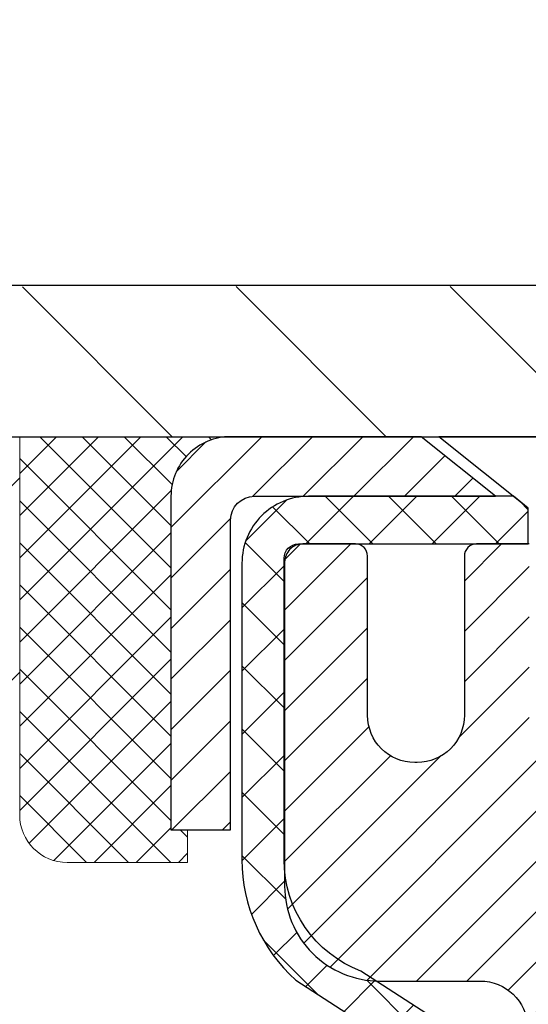
# Model space of a CAD drawing. Extents: x -308 to 3254, y -284 to 1977.
# Drawn here: x 19 to 20, y 25 to 26 of the extents above; entities that cross this region are included whole.
import ezdxf

# ---------------------------------------------------------------- set-up
doc = ezdxf.new("R2010")
doc.units = 0
doc.header["$LTSCALE"] = 5
doc.header["$MEASUREMENT"] = 0
doc.layers.get('0').update_dxf_attribs({"color": 200, "linetype": 'CONTINUOUS'})
doc.layers.get('DEFPOINTS').update_dxf_attribs({"linetype": 'CONTINUOUS'})
for name, color, linetype, lineweight in [('CAPPING STRIP - H', 251, 'CONTINUOUS', 15), ('CAPPING STRIP - L', 7, 'CONTINUOUS', 25), ('CONCRETE - H', 130, 'CONTINUOUS', 9), ('CONCRETE - L', 132, 'CONTINUOUS', 13), ('COVER PLATE - H', 251, 'CONTINUOUS', 13), ('COVER PLATE - L', 7, 'CONTINUOUS', 25), ('DIMS', 50, 'CONTINUOUS', 25), ('MIG RETAINER - H', 251, 'CONTINUOUS', 20), ('MIG RETAINER - L', 7, 'CONTINUOUS', 30), ('NOSING - H', 100, 'CONTINUOUS', 15), ('PVC SIDESHEET - H', 170, 'CONTINUOUS', 20), ('PVC SIDESHEET - L', 150, 'CONTINUOUS', 25), ('SCREW - L', 1, 'CONTINUOUS', 25), ('SEALANT - H', 50, 'CONTINUOUS', 15), ('SEALANT - L', 52, 'CONTINUOUS', 20), ('TEXT - 4', 241, 'CONTINUOUS', 25)]:
    doc.layers.add(name, color=color, linetype=linetype, lineweight=lineweight)
doc.styles.add('ROMANS', font='romans', dxfattribs={"width": 0.9})
doc.dimstyles.get("Standard").update_dxf_attribs({"dimtxt": 0.18, "dimasz": 0.18, "dimexe": 0.18, "dimexo": 0.0625, "dimgap": 0.09, "dimtad": 0, "dimtih": 1, "dimtoh": 1, "dimdec": 4, "dimzin": 0, "dimdsep": 46, "dimtxsty": 'Standard', "dimcen": 0.09, "dimadec": 0, "dimazin": 0, "dimtfac": 1, "dimtdec": 4, "dimtofl": 0, "dimtmove": 0, "dimatfit": 3, "dimfxl": 1, "dimtolj": 1, "dimtzin": 0, "dimarcsym": 0})

# ---------------------------------------------------------------- blocks, each defined once
blk = doc.blocks.new('*X3')
at = {"color": 0}
for p, q in [((1237.986130794628, 929.2961535421395), (1237.97385116075, 929.3084331760182)), ((1238.536813030436, 929.1775962613214), (1238.667649945133, 929.3084331760183)), ((1239.602059879881, 928.4750761578006), (1240.435416898099, 929.3084331760183)), ((1246.588648714498, 922.4614025752369), (1239.741618113716, 929.3084331760182)), ((1240.190661302946, 927.2959106278986), (1242.203183851066, 929.3084331760184)), ((1240.238648714498, 923.8083641335176), (1245.738717756998, 929.3084331760184)), ((1240.238648714498, 925.5761310864839), (1243.970950804032, 929.3084331760184)), ((1246.588648714498, 924.2291695282032), (1241.509385066682, 929.3084331760182)), ((1246.588648714498, 925.9969364811695), (1243.277152019649, 929.3084331760182)), ((1246.588648714498, 927.7647034341359), (1245.044918972615, 929.3084331760182)), ((1240.238648714498, 922.0405971805513), (1246.588648714498, 928.3905971805514)), ((1246.588648714498, 920.6936356222706), (1240.226369080619, 927.0559152561492)), ((1240.238648714498, 920.2728302275848), (1246.588648714498, 926.622830227585)), ((1246.588648714497, 918.9258686693039), (1240.238648714498, 925.2758686693037)), ((1240.238648714498, 918.5050632746186), (1246.588648714498, 924.8550632746186)), ((1246.588648714497, 917.1581017163379), (1240.238648714498, 923.5081017163377)), ((1240.238648714498, 916.7372963216523), (1246.588648714498, 923.0872963216523)), ((1246.588648714497, 915.3903347633716), (1240.238648714498, 921.7403347633713)), ((1240.238648714498, 914.9695293686858), (1246.588648714498, 921.3195293686858)), ((1246.588648714497, 913.6225678104047), (1240.238648714498, 919.9725678104049)), ((1240.238648714498, 913.2017624157195), (1246.588648714498, 919.5517624157194)), ((1246.193007264837, 912.2504423070994), (1240.238648714498, 918.2048008574385)), ((1240.249262063965, 911.4446088122202), (1246.588648714498, 917.783995462753)), ((1245.15052543455, 911.5251571844204), (1240.238648714498, 916.4370339044722)), ((1242.017029016931, 911.4446088122202), (1246.588648714498, 916.0162285097866)), ((1243.463306853783, 911.4446088122203), (1240.238648714498, 914.6692669515057)), ((1243.784795969898, 911.4446088122203), (1246.588648714498, 914.2484615568203)), ((1241.695539900817, 911.4446088122203), (1240.238648714498, 912.9014999985397)), ((1239.538648714498, 912.5017624157197), (1239.845319474796, 912.8084331760185)), ((1239.92777294785, 911.4446088122202), (1239.538648714498, 911.833733045573))]:
    blk.add_line(p, q, dxfattribs=at)
blk = doc.blocks.new('*D8')
at = {"layer": 'DEFPOINTS', "color": 0, "transparency": 16777216}
for p in [(16.29103173297835, 25.02648989401814), (20.79103173297835, 24.65148989401769), (20.79103173297835, 23.06906330940538)]:
    blk.add_point(p, dxfattribs=at)
at = {"layer": 'DIMS', "color": 0, "lineweight": -2, "transparency": 16777216}
for p, q in [((16.29103173297835, 24.66648989401814), (16.29103173297835, 22.70906330940538)), ((20.79103173297835, 24.29148989401769), (20.79103173297835, 22.70906330940538)), ((16.29103173297835, 23.06906330940538), (15.93103173297835, 23.06906330940538)), ((20.43103173297835, 23.06906330940538), (16.65103173297835, 23.06906330940538))]:
    blk.add_line(p, q, dxfattribs=at)
at = {"layer": 'DIMS', "color": 0, "transparency": 16777216}
for points in [[(16.65103173297835, 23.12906330940538), (16.65103173297835, 23.00906330940538), (16.29103173297835, 23.06906330940538)], [(20.43103173297835, 23.12906330940538), (20.43103173297835, 23.00906330940538), (20.79103173297835, 23.06906330940538)]]:
    blk.add_solid(points, dxfattribs=at)
at = {"layer": 'DIMS', "color": 0, "transparency": 16777216, "insert": (14.19103173297835, 23.06906330940538), "char_height": 0.36, "attachment_point": 5}
blk.add_mtext('\\A1;4 1/2 IN \\P [114.3mm]', dxfattribs=at)
blk = doc.blocks.new('*D16')
at = {"layer": 'DEFPOINTS', "color": 0, "transparency": 16777216}
for p in [(29.7813354551954, 29.34111152968265), (29.7813354551954, 25.65020327762636), (17.7813354551954, 25.58770327762636)]:
    blk.add_point(p, dxfattribs=at)
at = {"layer": 'DIMS', "color": 0, "lineweight": -2, "transparency": 16777216}
for p, q in [((17.7813354551954, 25.94770327762636), (17.7813354551954, 29.70111152968265)), ((29.7813354551954, 26.01020327762636), (29.7813354551954, 29.70111152968265)), ((18.1413354551954, 29.34111152968265), (21.65155275314775, 29.34111152968265)), ((29.4213354551954, 29.34111152968265), (25.31155275314775, 29.34111152968265))]:
    blk.add_line(p, q, dxfattribs=at)
at = {"layer": 'DIMS', "color": 0, "transparency": 16777216}
for points in [[(18.1413354551954, 29.40111152968265), (18.1413354551954, 29.28111152968265), (17.7813354551954, 29.34111152968265)], [(29.4213354551954, 29.40111152968265), (29.4213354551954, 29.28111152968265), (29.7813354551954, 29.34111152968265)]]:
    blk.add_solid(points, dxfattribs=at)
at = {"layer": 'DIMS', "color": 0, "transparency": 16777216, "insert": (23.48155275314775, 29.34111152968265), "char_height": 0.36, "attachment_point": 5}
blk.add_mtext('\\A1;12 IN\\P [304.8mm]', dxfattribs=at)

msp = doc.modelspace()

# ---------------------------------------------------------------- hatches: boundary and pattern name
at = {"layer": 'CAPPING STRIP - H'}
h = msp.add_hatch(dxfattribs=at)
h.set_pattern_fill('ANSI31', color=256, scale=0.47244, angle=90, style=0)
h.set_pattern_definition([(45.00000000000001, (-971.4593207415314, 442.5608496879183), (0.04175819096297156, -0.04175819096297156), [])])
edge = h.paths.add_edge_path()
edge.add_line((20.9795447640704, 25.38899615413789), (20.99715152811132, 25.48583335636363))
edge.add_line((20.99715152811132, 25.48583335636363), (20.79284148829038, 25.52298063633179))
edge.add_arc((20.76819201863009, 25.38740855322044), 0.1377947244043846, 439.6951535297753, 449.9999999990073)
edge.add_line((20.76819201863236, 25.52520327762477), (20.53334467772083, 25.52520327762477))
edge.add_line((20.53334467772083, 25.52520327762477), (20.41031367378309, 25.42677847447453))
edge.add_line((20.41031367378309, 25.42677847447453), (20.76819201863236, 25.42677847447453))
edge.add_arc((20.76819201862963, 25.38740855320725), 0.03936992126728001, 439.69515352857024, 449.9999999956983, ccw=False)
edge.add_line((20.775234724249, 25.42614343410492), (20.9795447640704, 25.38899615413811))
edge = h.paths.add_edge_path()
edge.add_arc((19.74594625252075, 25.38740855321453), 0.03936992126011774, 90.00000000016541, 180.0000000001654, ccw=False)
edge.add_line((19.74594625252075, 25.42677847447453), (20.14456670527852, 25.42677847447453))
edge.add_line((20.14456670527852, 25.42677847447453), (20.02153570134078, 25.52520327762477))
edge.add_line((20.02153570134078, 25.52520327762477), (19.7065763312612, 25.52520327762477))
edge.add_arc((19.7065763312612, 25.42677847447476), 0.09842480315012381, 450.0000000000662, 540.0000000000662)
edge.add_line((19.60815152811119, 25.42677847447453), (19.60815152811119, 24.87559957683402))
edge.add_line((19.60815152811119, 24.87559957683425), (19.7065763312612, 24.87559957683425))
edge.add_line((19.7065763312612, 24.87559957683425), (19.70657633126075, 25.3874085532143))
at = {"layer": 'CONCRETE - H'}
h = msp.add_hatch(dxfattribs=at)
h.set_pattern_fill('AR-CONC', color=256, scale=0.252, style=0)
h.set_pattern_definition([(49.99999999999999, (0, 0), (1.807495660153899, -0.1581353801561397), [0.189, -2.079]), (355, (0, 0), (-0.34965336070476, 1.89552417692403), [0.1512, -1.6632]), (100.45144446, (0.15062463612, -0.01317794688), (1.457842293752322, 1.737388777240946), [0.16062528384, -1.76687812224]), (46.18420000000002, (0, 0.504), (2.689448153292362, -0.4171085875985529), [0.2834999999999999, -3.1185]), (96.63563549, (0.2241205974, 0.46924086636), (2.355348103099055, 2.454778873951867), [0.24093806184, -2.650318675199999]), (351.1841639899999, (0, 0.504), (2.355348101538028, 2.454778872680375), [0.2268, -2.49480000252]), (21, (0.252, 0.378), (1.504205771338524, -1.014599604476654), [0.189, -2.079]), (326.0000000000001, (0.252, 0.378), (0.613154636442386, 1.82737811351807), [0.1512, -1.6632]), (71.45144474, (0.3773504800800001, 0.29345003352), (2.117360389359527, 0.8127785050720117), [0.1606252788, -1.76687812224]), (37.50000000000001, (0, 0), (0.03064283539957249, 0.838892511654905), [0, -1.64304, 0, -1.6884, 0, -1.6695]), (7.499999999999999, (0, 0), (0.6629352343542145, 0.9939175139435478), [0, -0.9626399999999999, 0, -1.60524, 0, -0.6363]), (327.5, (-0.56196, 0), (1.345232539154471, -0.05683827677063698), [0, -0.63, 0, -1.9656, 0, -2.6082]), (317.5, (-0.81396, 0), (1.469629146742813, 0.2522645554774407), [0, -0.819, 0, -1.30536, 0, -1.8522])])
edge = h.paths.add_edge_path()
edge.add_spline(control_points=[(7.280398447023344, 25.525203277625), (6.079616910438271, 23.85842951442712), (3.933207142632455, 20.87905368539352), (10.27244873217065, 19.62669870422861), (6.760568419362768, 14.11722934426133), (10.15890827881268, 13.65811930961264), (11.75522954821144, 13.44245897438554)], knot_values=[0, 0, 0, 0, 4.620294025101237, 8.258824709962472, 12.51299019480217, 16.28155001126842, 16.28155001126842, 16.28155001126842, 16.28155001126842], degree=3, periodic=0)
edge.add_line((11.75522954821099, 13.44245897438554), (14.17281928938564, 13.44245897438122))
edge.add_line((14.17281928938564, 13.44245897438122), (14.17281928938564, 13.5684429828973))
edge.add_line((14.17281928938564, 13.5684429828973), (14.17281928938564, 13.63930898289709))
edge.add_line((14.17281928938564, 13.63930898289709), (14.84250298938557, 13.63930898289721))
edge.add_arc((14.84250298938569, 13.67867898289675), 0.03936999999954516, 269.9999999998216, 299.9999999998103)
edge.add_line((14.86218798938535, 13.64458356275009), (14.9979488970034, 13.72296515930884))
edge.add_arc((15.05306689700324, 13.62749798289759), 0.1102359999996326, 90.00000000002399, 120.00000000001441, ccw=False)
edge.add_line((15.05306689700319, 13.73773398289723), (15.96102483803188, 13.73773398289711))
edge.add_arc((15.96102483803159, 13.77710398289735), 0.03937000000023616, 270.000000000411, 299.9999673217774)
edge.add_line((15.98070981858564, 13.74300855152296), (16.6607970241912, 14.13565656556807))
edge.add_arc((16.72079696491819, 14.03173348289304), 0.1199999999996788, 89.99999999986937, 119.9999673211723, ccw=False)
edge.add_line((16.72079696491846, 14.15173348289272), (16.93223834747826, 14.15173348289306))
edge.add_arc((16.93223834747846, 14.19110348289292), 0.03936999999985602, 269.9999999997156, 314.9999999995284)
edge.add_line((16.96007714145344, 14.16326468891748), (17.0765436655864, 14.27973121305058))
edge.add_arc((17.32624563989282, 14.03002923874343), 0.3531319186159903, 103.90200089097078, 134.9999999999164, ccw=False)
edge.add_arc((17.61553023297624, 12.861259465304), 1.557170273113517, 76.09799910892662, 103.90200089105588, ccw=False)
edge.add_arc((17.90481482605927, 14.03002923874272), 0.3531319186167748, 45.0000000000673, 76.09799910891809, ccw=False)
edge.add_line((18.15451680036631, 14.27973121305035), (18.27098332449953, 14.16326468891737))
edge.add_arc((18.29882211847443, 14.1911034828926), 0.03936999999965401, 225.0000000003473, 270.0000000002792)
edge.add_line((18.29882211847462, 14.15173348289295), (20.00972722095864, 14.15173348289295))
edge.add_arc((20.00972722095867, 14.19110348289291), 0.0393699999999626, 269.9999999999586, 360)
edge.add_line((20.04909722095863, 14.19110348289291), (20.04909722101391, 22.87891560852893))
edge.add_arc((20.00972722101359, 22.87891560852866), 0.03937000000031787, 3.826036822781203e-10, 72.69762276313428)
edge.add_line((20.02143642938381, 22.91650405541554), (19.99264819422888, 22.92738071674012))
edge.add_line((19.99264819422888, 22.92738071674012), (19.9602978964449, 22.94088766267419))
edge.add_line((19.9602978964449, 22.94088766267419), (19.93699862229641, 22.95290170486032))
edge.add_line((19.93699862229641, 22.95290170486032), (19.92115970797158, 22.96221727658144))
edge.add_line((19.92115970797158, 22.96221727658144), (19.90581917866166, 22.9724045566611))
edge.add_line((19.90581917866166, 22.9724045566611), (19.89098642449608, 22.98336974362132))
edge.add_line((19.89098642449608, 22.98336974362132), (19.86803847498049, 23.00204355303481))
edge.add_line((19.86803847498049, 23.00204355303481), (19.86815725190763, 23.00217736161994))
edge.add_line((19.86815725190763, 23.00217736161994), (19.84963049229646, 23.02002187438438))
edge.add_line((19.84963049229646, 23.02002187438438), (19.8369331107433, 23.03331425727038))
edge.add_line((19.8369331107433, 23.03331425727038), (19.82480298314977, 23.04714233335426))
edge.add_line((19.82480298314977, 23.04714233335426), (19.81324019256044, 23.06147370253939))
edge.add_line((19.81324019256044, 23.06147370253939), (19.80224173147872, 23.07626688120445))
edge.add_line((19.80224173147872, 23.07626688120445), (19.79180459240933, 23.09148038572926))
edge.add_line((19.79180459240933, 23.09148038572926), (19.78192576785614, 23.10707273249272))
edge.add_line((19.78192576785614, 23.10707273249272), (19.77260225032342, 23.12300243787422))
edge.add_line((19.77260225032342, 23.12300243787422), (19.76383096868221, 23.13922806012806))
edge.add_line((19.76383096868221, 23.13922806012806), (19.75560372412656, 23.15571153188762))
edge.add_line((19.75560372412656, 23.15571153188762), (19.7479035084184, 23.17242058302509))
edge.add_line((19.7479035084184, 23.17242058302509), (19.74071244503375, 23.18932351480635))
edge.add_line((19.74071244503375, 23.18932351480635), (19.7308647587729, 23.21440707999795))
edge.add_line((19.7308647587729, 23.21440707999795), (19.73107935079361, 23.21449079553599))
edge.add_line((19.73107935079361, 23.21449079553599), (19.7277798050518, 23.22360437153634))
edge.add_line((19.7277798050518, 23.22360437153634), (19.72198987494585, 23.24095816997237))
edge.add_line((19.72198987494585, 23.24095816997237), (19.71661692054568, 23.25844347645716))
edge.add_line((19.71661692054568, 23.25844347645716), (19.71163547190326, 23.27605225814068))
edge.add_line((19.71163547190326, 23.27605225814068), (19.70702005906969, 23.29377648217314))
edge.add_line((19.70702005906969, 23.29377648217314), (19.70274521209558, 23.31160811570453))
edge.add_line((19.70274521209558, 23.31160811570453), (19.69878546103291, 23.32953912588505))
edge.add_line((19.69878546103291, 23.32953912588505), (19.69511533593231, 23.34756147986468))
edge.add_line((19.69511533593231, 23.34756147986468), (19.69170936684532, 23.36566714479386))
edge.add_line((19.69170936684532, 23.36566714479386), (19.68854208382345, 23.38384808782212))
edge.add_line((19.68854208382345, 23.38384808782212), (19.68558801691734, 23.40209627609988))
edge.add_line((19.68558801691734, 23.40209627609988), (19.68282169617851, 23.42040367677714))
edge.add_line((19.68282169617851, 23.42040367677714), (19.67801437533353, 23.4542954112444))
edge.add_line((19.67801437533353, 23.4542954112444), (19.67811561428834, 23.45430599124893))
edge.add_line((19.67811561428834, 23.45430599124893), (19.67539451147923, 23.4756008247075))
edge.add_line((19.67539451147923, 23.4756008247075), (19.67312447592212, 23.49406474648413))
edge.add_line((19.67312447592212, 23.49406474648413), (19.67301942888682, 23.49494343349062))
edge.add_arc((25.15853393153296, 24.16353193503996), 5.526108933340454, 186.5721853991965, 186.9490806801397, ccw=False)
edge.add_arc((19.72739443502363, 23.53790936780232), 0.05905499999926287, 173.3218076329175, 186.6781923656596, ccw=False)
edge.add_arc((22.45532191113699, 23.24335163553825), 2.802837013901248, 172.1150794771028, 173.8263025457782, ccw=False)
edge.add_line((19.67898403253366, 23.62785561513692), (19.68155632613525, 23.64704089018187))
edge.add_line((19.68155632613525, 23.64704089018187), (19.68705903847786, 23.68345762171293))
edge.add_line((19.68705903847786, 23.68345762171293), (19.69170936684532, 23.71015159081071))
edge.add_line((19.69170936684532, 23.71015159081071), (19.69511533593231, 23.72825725573966))
edge.add_line((19.69511533593231, 23.72825725573966), (19.69878546103246, 23.74627960971929))
edge.add_line((19.69878546103246, 23.74627960971929), (19.70274521209558, 23.76421061989981))
edge.add_line((19.70274521209558, 23.76421061989981), (19.70702005906969, 23.7820422534312))
edge.add_line((19.70702005906969, 23.7820422534312), (19.71163547190326, 23.79976647746366))
edge.add_line((19.71163547190326, 23.79976647746366), (19.71661692054568, 23.81737525914718))
edge.add_line((19.71661692054568, 23.81737525914718), (19.72198987494585, 23.83486056563197))
edge.add_line((19.72198987494585, 23.83486056563197), (19.7277798050518, 23.852214364068))
edge.add_line((19.7277798050518, 23.852214364068), (19.7340121808129, 23.86942862160549))
edge.add_line((19.7340121808129, 23.86942862160549), (19.74071244503375, 23.886495220798))
edge.add_line((19.74071244503375, 23.886495220798), (19.7479035084184, 23.90339815257926))
edge.add_line((19.7479035084184, 23.90339815257926), (19.76205396127807, 23.93410386906908))
edge.add_line((19.76205396127807, 23.93410386906908), (19.76240022908542, 23.93394401091882))
edge.add_line((19.76240022908542, 23.93394401091882), (19.77260225032342, 23.95281629773035))
edge.add_line((19.77260225032342, 23.95281629773035), (19.78192576785614, 23.96874600311162))
edge.add_line((19.78192576785614, 23.96874600311162), (19.79180459240933, 23.98433834987509))
edge.add_line((19.79180459240933, 23.98433834987509), (19.80224173147872, 23.9995518543999))
edge.add_line((19.80224173147872, 23.9995518543999), (19.81324019256044, 24.01434503306518))
edge.add_line((19.81324019256044, 24.01434503306518), (19.82480298314977, 24.02867640225008))
edge.add_line((19.82480298314977, 24.02867640225008), (19.8369331107433, 24.04250447833419))
edge.add_line((19.8369331107433, 24.04250447833419), (19.84963049229646, 24.05579686121973))
edge.add_line((19.84963049229646, 24.05579686121973), (19.86288177147981, 24.06856016281699))
edge.add_line((19.86288177147981, 24.06856016281699), (19.87667082707458, 24.0807997272982))
edge.add_line((19.87667082707458, 24.0807997272982), (19.89098642449608, 24.09244899198302))
edge.add_line((19.89098642449608, 24.09244899198302), (19.90581917866166, 24.10341417894324))
edge.add_line((19.90581917866166, 24.10341417894324), (19.92115970797158, 24.1136014590229))
edge.add_line((19.92115970797158, 24.1136014590229), (19.93681185653668, 24.12280718547345))
edge.add_line((19.93681185653668, 24.12280718547345), (19.93680564376245, 24.12281752325566))
edge.add_line((19.93680564376245, 24.12281752325566), (19.95330811420035, 24.13132686027416))
edge.add_line((19.95330811420035, 24.13132686027416), (19.97000298577996, 24.13898315671031))
edge.add_line((19.97000298577996, 24.13898315671031), (19.98698689211642, 24.1460743033258))
edge.add_line((19.98698689211642, 24.1460743033258), (20.00416348829049, 24.15278868339419))
edge.add_line((20.00416348829049, 24.15278868339419), (20.02579840911193, 24.16096270675064))
edge.add_arc((20.00972722101374, 24.1969031270757), 0.03937000000037236, 294.0923761643802, 359.999999999757)
edge.add_line((20.04909722101411, 24.19690312707553), (20.04909722101411, 24.38613817593432))
edge.add_line((20.04909722101411, 24.38613817593432), (20.11996322101413, 24.38613817593432))
edge.add_line((20.11996322101413, 24.38613817593432), (20.14725811740774, 24.38613817593409))
edge.add_arc((20.10815222101367, 24.39069073205421), 0.03937000000014089, 353.3597387390934, 417.0968478607869)
edge.add_line((20.12953881764952, 24.42374538958302), (19.81432087719364, 24.6276936210561))
edge.add_arc((19.99201072101507, 24.82638597448398), 0.266556432876786, 179.999999999832, 228.1938505934986, ccw=False)
edge.add_line((19.72545428813828, 24.82638597448477), (19.72545428813874, 24.87559957683402))
edge.add_line((19.72545428813874, 24.87559957683402), (19.7065763312612, 24.87559957683425))
edge.add_line((19.7065763312612, 24.87559957683425), (19.63571058322941, 24.87559957683425))
edge.add_line((19.63571058322941, 24.87559957683425), (19.63571058322941, 24.82190570424382))
edge.add_line((19.63571058322941, 24.82190570424382), (19.43689168559149, 24.82190570424382))
edge.add_arc((19.43689168559149, 24.90064586172412), 0.07874015748029706, 180, 270, ccw=False)
edge.add_line((19.35815152811119, 24.90064586172412), (19.35815037378052, 25.02648989401814))
edge.add_line((19.35815037378052, 25.02648989401814), (16.29103173297835, 25.02648989401814))
edge.add_line((16.29103173297835, 25.02648989401814), (16.29103173297835, 25.52648989401769))
edge.add_line((16.29103173297835, 25.52648989401769), (7.28039844702289, 25.52520327762477))
h.paths.add_polyline_path([(12.84103173297835, 22.49906330940538), (15.66103173297835, 22.49906330940538), (15.66103173297835, 23.63906330940538), (12.84103173297835, 23.63906330940538)], flags=16)
h.paths.add_polyline_path([(8.747458076573452, 17.27900026833372), (18.10764575383956, 17.27900026833372), (18.10764575383956, 19.21717169690515), (8.747458076573452, 19.21717169690515)], flags=16)
h.paths.add_polyline_path([(10.96474448987509, 14.65851579629205), (13.18474448987509, 14.65851579629205), (13.18474448987509, 15.79851579629204), (10.96474448987509, 15.79851579629204)], flags=16)
h.paths.add_polyline_path([(4.111260082183869, 19.1549248364684), (7.531260082183868, 19.1549248364684), (7.531260082183868, 20.2949248364684), (4.111260082183869, 20.2949248364684)], flags=25)
at = {"layer": 'COVER PLATE - H'}
h = msp.add_hatch(dxfattribs=at)
h.set_pattern_fill('ANSI31', color=252, scale=2, angle=90, style=0)
h.set_pattern_definition([(135, (32.36768315917743, 12.41397017240911), (-0.1767766952966369, -0.1767766952966368), [])])
h.paths.add_polyline_path([(18.82919208382833, 25.77246867316856), (17.7813354551954, 25.58770327762636), (17.7813354551954, 25.52520327762636), (23.56258545519543, 25.52520327762636), (23.49430818500895, 25.59348054781286), (23.3125854551954, 25.77520327762637)])
at = {"layer": 'MIG RETAINER - H'}
h = msp.add_hatch(dxfattribs=at)
h.set_pattern_fill('ANSI31', color=256, scale=0.47, style=0)
h.set_pattern_definition([(45, (-922.9207432995272, -412.7363197543049), (-0.04154252339470966, 0.04154252339470967), [])])
h.paths.add_polyline_path([(20.79103173297517, 22.61603847437527), (20.79103173297653, 23.31715538150934), (20.71673539869425, 23.38174019956955), (20.55303173297671, 23.38174019956955), (20.55303173297625, 22.61603847437527)])
edge = h.paths.add_edge_path()
edge.add_arc((20.01103173297815, 25.06503847437762), 0.07800000000003138, 179.9999999999582, 269.9999999994989, ccw=False)
edge.add_line((19.93303173297818, 25.06503847437762), (19.93303173297863, 25.32803847437481))
edge.add_arc((19.9130317329782, 25.32803847437481), 0.02000000000020918, 359.9999999993486, 449.9999999980458)
edge.add_line((19.91303173297911, 25.34803847437502), (19.82603173297912, 25.34803847437684))
edge.add_arc((19.82603173297821, 25.31803847437686), 0.03000000000002956, 449.9999999986973, 539.9999999997827)
edge.add_line((19.79603173297846, 25.31803847437686), (19.79603173297755, 24.78303847436973))
edge.add_arc((19.95303173297771, 24.78303847436973), 0.1569999999999254, 539.9999999999377, 630.0000000003319)
edge.add_line((19.95303173297862, 24.62603847436981), (20.11929204793569, 24.62603847437072))
edge.add_arc((20.11929204792523, 24.54729878933904), 0.07873968503150763, 362.58551599465926, 449.9999999922238, ccw=False)
edge.add_arc((20.31283450699129, 24.55603847437442), 0.114999999999426, 182.585516002114, 264.7875303258168)
edge.add_arc((20.30420382166631, 24.46143133262126), 0.02000000000000517, 264.7875303255701, 379.6742449813813)
edge.add_arc((20.43425078809742, 24.50792894680944), 0.1181095275611714, -102.63422251541402, 199.6742449814629, ccw=False)
edge.add_arc((20.40404262793709, 24.37316356303836), 0.02000000000040289, 437.36577748606, 550.6215204679287)
edge.add_arc((20.46203173297727, 24.38403847437621), 0.07899999999997757, 190.6215204695919, 269.9999999991755)
edge.add_line((20.4620317329759, 24.30503847437626), (20.53603173297734, 24.30503847437512))
edge.add_arc((20.53603173297688, 24.28803847437507), 0.01699999999999591, 360, 449.9999999992337, ccw=False)
edge.add_line((20.55303173297716, 24.28803847437507), (20.55303173297625, 23.69433674918037))
edge.add_line((20.55303173297625, 23.69433674918037), (20.71673539869425, 23.69433674918037))
edge.add_line((20.71673539869425, 23.69433674918037), (20.79103173297653, 23.75892156724058))
edge.add_line((20.79103173297653, 23.75892156724058), (20.79103173297835, 25.31803847437413))
edge.add_arc((20.76103173297861, 25.31803847437436), 0.02999999999985903, 359.9999999997829, 449.9999999995657)
edge.add_line((20.76103173297861, 25.34803847437433), (20.69603173297855, 25.34803847437479))
edge.add_arc((20.69603173297855, 25.32803847437481), 0.01999999999998181, 449.9999999993486, 540)
edge.add_line((20.67603173297857, 25.32803847437481), (20.67603173297812, 25.0650384743733))
edge.add_arc((20.59803173297814, 25.06503847437352), 0.07799999999997453, 269.9999999995825, 359.9999999999165, ccw=False)
edge.add_line((20.59803173297769, 24.98703847437355), (20.59403173297778, 24.98703847437355))
edge.add_arc((20.59403173297778, 25.06503847437352), 0.07799999999986085, 179.999999999833, 269.999999999666, ccw=False)
edge.add_line((20.51603173297826, 25.06503847437352), (20.51603173297872, 25.32803847437435))
edge.add_arc((20.49603173297828, 25.32803847437435), 0.01999999999998181, 360, 449.9999999996743)
edge.add_line((20.49603173297874, 25.34803847437433), (20.35458508492229, 25.34803847437524))
edge.add_line((20.35458508492229, 25.34803847437524), (20.35458508492229, 25.01714326815795))
edge.add_line((20.35458508492229, 25.01714326815795), (20.33529952252456, 24.99781266125615))
edge.add_line((20.33529952252456, 24.99781266125615), (20.33529952252456, 24.92067041167093))
edge.add_line((20.33529952252456, 24.92067041167093), (20.27744283533593, 24.88209928687797))
edge.add_line((20.27744283533593, 24.88209928687797), (20.2195861481473, 24.92067041167093))
edge.add_line((20.2195861481473, 24.92067041167093), (20.2195861481473, 24.99781266125615))
edge.add_line((20.2195861481473, 24.99781266125615), (20.20030058575048, 25.01709822365228))
edge.add_line((20.20030058575048, 25.01709822365228), (20.20030058575048, 25.34803847437524))
edge.add_line((20.20030058575048, 25.34803847437524), (20.11303173297847, 25.34803847437547))
edge.add_arc((20.11303173297847, 25.32803847437549), 0.01999999999998181, 450, 540)
edge.add_line((20.09303173297849, 25.32803847437549), (20.09303173297803, 25.06503847437739))
edge.add_arc((20.01503173297806, 25.06503847437762), 0.07800000000008822, 269.999999999666, 359.999999999833, ccw=False)
edge.add_line((20.0150317329776, 24.98703847437741), (20.0110317329777, 24.98703847437741))
at = {"layer": 'NOSING - H'}
h = msp.add_hatch(dxfattribs=at)
h.set_pattern_fill('ANSI35', color=256, scale=1.81593148453281, style=0)
h.set_pattern_definition([(45, (0, 0), (-0.3210143667208259, 0.321014366720826), []), (45, (0.3210143661821538, 0), (-0.3210143667208259, 0.321014366720826), [0.567478588916503, -0.1134957177833006, 0, -0.1134957177833006])])
h.paths.add_polyline_path([(19.35815152811119, 25.52520327762479), (16.29103173297835, 25.52520327762484), (16.29103173297835, 25.02648989401814), (19.35815152811119, 25.02648989401814)])
at = {"layer": 'PVC SIDESHEET - H'}
h = msp.add_hatch(dxfattribs=at)
h.set_pattern_fill('ANSI37', color=256, scale=0.59055, style=0)
h.set_pattern_definition([(45, (-158.995147202007, 124.6311866288409), (-0.05219773870371446, 0.05219773870371446), []), (135, (-158.995147202007, 124.6311866288409), (-0.05219773870371446, -0.05219773870371446), [])])
h.paths.add_polyline_path([(20.21838822101336, 24.31681893573705), (20.21838822101336, 24.39069073205428, 0.2544175294253038), (20.16803469159413, 24.48324377313475), (19.94716482933836, 24.62614813234586, -0.4033078353723514), (19.79603173302394, 24.78303847443613), (19.79603173302394, 24.80788844043127, -0.02353096692885778), (19.79516072101478, 24.82638597448454), (19.7951607210166, 25.32441647448422, -0.4142135623729873), (19.81878272101631, 25.34803847448416), (20.19870322077986, 25.34803847448325), (20.19870322078032, 25.40709359002949), (20.17409711522259, 25.42677847447544), (19.83569028814009, 25.42677847447635, 0.4142135623730915), (19.72545428813964, 25.31654247447659), (19.72545428813828, 24.82638597448477, 0.213440768600962), (19.8143208771935, 24.6276936210561), (20.12953881764952, 24.42374538958302, -0.2544175294251872), (20.14752222101379, 24.39069073205428), (20.14752222101333, 24.31681893573705), (20.14752222101333, 24.13436083477882, -0.3306422189433676), (20.10555151838707, 24.07783102133203), (20.08179124648859, 24.07075940969094), (20.05873364651688, 24.06349924534334), (20.03605786632761, 24.05567943558526), (20.01392019866216, 24.0470708971709), (19.99247693626148, 24.0374445468542), (19.97188437186651, 24.02657130138869), (19.95229879821864, 24.01422207752876), (19.93387647666077, 24.00016787998652), (19.91673139486102, 23.98429813980101), (19.90085173544776, 23.9668547207807), (19.88620238407293, 23.94814475135763), (19.87274822638756, 23.9284753599643), (19.86045382882594, 23.90815159978024), (19.84926814838536, 23.88737704582081), (19.83911779090658, 23.86620996649754), (19.82992833205299, 23.8446954346764), (19.82163042433058, 23.82286386028613), (19.81415698084675, 23.80073912418902), (19.80744092505756, 23.77834507735793), (19.80141518041864, 23.75570557076549), (19.79601267038652, 23.73284445538457), (19.79116631841634, 23.70978558218803), (19.78680904796465, 23.68655280214875), (19.78287378248751, 23.66316996623937), (19.77929344544054, 23.63966092543296), (19.77600096027982, 23.61604953070218), (19.7729292504614, 23.5923596330199), (19.77001123944137, 23.56861508335874), (19.76717985067489, 23.5448397326918, 0.05933499155532457), (19.7671924983847, 23.53087279929423), (19.77001123944137, 23.50720365224561), (19.7729292504614, 23.48345910258445), (19.77600096027982, 23.45976920490216), (19.77929344544054, 23.43615781017115), (19.78287378248751, 23.41264876936475), (19.78680904796465, 23.38926593345559), (19.79116631841634, 23.36603315341631), (19.79601267038652, 23.34297428021978), (19.80141518041864, 23.32011316483886), (19.80744092505756, 23.29747365824642), (19.81415698084675, 23.27507961141532), (19.82163042433058, 23.25295487531821), (19.82992833205299, 23.23112330092818), (19.83911779090658, 23.20960876910658), (19.84926814838536, 23.18844168978353), (19.86045382882594, 23.1676671358241), (19.87274822638756, 23.14734337564005), (19.88620238407293, 23.12767398424671), (19.90085173544776, 23.10896401482387), (19.91673139486102, 23.09152059580356), (19.93387647666077, 23.07565085561782), (19.95229879821864, 23.06159665807559), (19.97188437186651, 23.04924743421566), (19.99247693626148, 23.03837418875037), (20.01392019866216, 23.02874783843345), (20.03605786632761, 23.02013930001908), (20.05873364651688, 23.01231949026101), (20.08179124648859, 23.00505932591341), (20.10507437350134, 22.99812972373002, -0.3329817396557117), (20.14752222101379, 22.94145790082621), (20.21838822100381, 22.94145790082621), (20.21838822101336, 22.95641277666527, 0.3608117966093517), (20.12850560699781, 23.0647535140406), (20.10818779031615, 23.06909950710269), (20.08804440772201, 23.07386196992411), (20.06824989330198, 23.0794573722651), (20.04897868114358, 23.08630218388453), (20.03040370905364, 23.09480511063566), (20.01264741080604, 23.10511280269725), (19.99577073202181, 23.11705286011511), (19.9798308985155, 23.13043358157665), (19.96488513610302, 23.14506326576907), (19.95099067059891, 23.16075021137931), (19.93820472781772, 23.17730271709456), (19.92657339682364, 23.19453955285439), (19.91605745522111, 23.212359702105), (19.90657823585525, 23.23069923595176), (19.89805685810961, 23.249494426208), (19.89041444136637, 23.26868154468616), (19.88357210500862, 23.28819686319866), (19.87745096841945, 23.30797665355817), (19.87197215098195, 23.32795718757734), (19.86705677207829, 23.34807473706906), (19.86262654690472, 23.36826680518379), (19.85861688364912, 23.38849919371), (19.85497687754378, 23.40876599078319), (19.85165621844453, 23.42906251341765), (19.84860459620677, 23.44938407862878), (19.84577170068678, 23.46972600343111), (19.8431072217395, 23.49008360483958), (19.84056084922122, 23.51045219986895), (19.83809422214517, 23.5307288785923, -0.06060086340155051), (19.83808227298732, 23.5449916300704), (19.84056084922122, 23.56536653573539), (19.8431072217395, 23.58573513076476), (19.84577170068678, 23.60609273217324), (19.84860459620677, 23.62643465697556), (19.85165621844453, 23.6467562221867), (19.85497687754378, 23.66705274482138), (19.85861688364912, 23.68731954189434), (19.86262654690472, 23.70755193042055), (19.86705677207829, 23.72774399853529), (19.87197215098195, 23.74786154802678), (19.87745096841945, 23.76784208204617), (19.88357210500862, 23.78762187240591), (19.89041444136637, 23.80713719091818), (19.89805685810961, 23.82632430939634), (19.90657823585525, 23.84511949965236), (19.91605745522111, 23.86345903349957), (19.92657339682364, 23.88127918274995), (19.93820472781772, 23.89851601850978), (19.95099067059891, 23.91506852422503), (19.96488513610302, 23.93075546983528), (19.9798308985155, 23.94538515402746), (19.99577073202181, 23.95876587548923), (20.01264741080604, 23.97070593290709), (20.03040370905364, 23.98101362496868), (20.04897868114358, 23.98951655171982), (20.06824989330198, 23.99636136333947), (20.08804440772201, 24.00195676568001), (20.10818779031615, 24.00671922850188), (20.12850560699781, 24.01106522156397, 0.3608117966100778), (20.21838822101336, 24.11940595893907)])

# ---------------------------------------------------------------- linework, layer by layer
at = {"layer": 'CAPPING STRIP - L'}
msp.add_lwpolyline([(19.70657633126075, 25.3874085532143, -0.414213562373095), (19.74594625252075, 25.42677847447453), (20.14456670527852, 25.42677847447453), (20.02153570134078, 25.52520327762477), (19.7065763312612, 25.52520327762477, 0.414213562373095), (19.60815152811119, 25.42677847447453), (19.60815152811119, 24.87559957683425), (19.7065763312612, 24.87559957683425)], format="xyb", close=True, dxfattribs=at)
at = {"layer": 'CONCRETE - L'}
msp.add_line((20.79103173297835, 25.52520327762477), (7.280398447023344, 25.525203277625), dxfattribs=at)
at = {"layer": 'COVER PLATE - L'}
for p, q in [((18.84470079637373, 25.77520327762636), (28.71797011401708, 25.77520327762636)), ((17.7813354551954, 25.52520327762636), (29.7813354551954, 25.52520327762636))]:
    msp.add_line(p, q, dxfattribs=at)
at = {"layer": 'MIG RETAINER - L'}
msp.add_lwpolyline([(20.20030058575048, 25.34803847437524), (20.11303173297847, 25.34803847437547, 0.4142135623735612), (20.09303173297849, 25.32803847437549), (20.09303173297803, 25.06503847437739, -0.4142135623747932), (20.0150317329776, 24.98703847437741), (20.0110317329777, 24.98703847437741, -0.4142135623714301), (19.93303173297818, 25.06503847437762), (19.93303173297863, 25.32803847437458, 0.4142135623672345), (19.91303173297911, 25.34803847437502), (19.82603173297912, 25.34803847437684, 0.4142135623789455), (19.79603173297846, 25.31803847437686), (19.79603173297755, 24.78303847436996, 0.414213562375043), (19.95303173297862, 24.62603847436981), (20.11929204793569, 24.62603847437049, -0.4010574505985916), (20.19795157637827, 24.55085077222611, 0.3748896829303737)], format="xyb", dxfattribs=at)
at = {"layer": 'PVC SIDESHEET - L'}
msp.add_lwpolyline([(20.16803469159413, 24.48324377313475), (19.92208766804333, 24.64237323263387, -0.3114351400790096), (19.79516072101478, 24.82638597448431), (19.7951607210166, 25.32441647448422, -0.4142135623731408), (19.81878272101631, 25.34803847448416), (20.19870322077986, 25.34803847448325), (20.19870322078032, 25.40709359002949), (20.17409711522259, 25.42677847447544), (19.83569028814009, 25.42677847447635, 0.4142135623730909), (19.72545428813964, 25.31654247447659), (19.72545428813828, 24.82638597448454, 0.2134407686008599), (19.8143208771935, 24.6276936210561), (20.12953881764952, 24.42374538958302, -0.2544175294253872)], format="xyb", dxfattribs=at)
at = {"layer": 'SCREW - L'}
for p in [(20.50382330021512, 25.52520327762477), (20.19870641045009, 25.4070935138443)]:
    msp.add_line(p, (20.05106920572598, 25.52520327762477), dxfattribs=at)
at = {"layer": 'SEALANT - L'}
for p, q in [((19.35815152811119, 25.52520587604658), (19.35815152811119, 24.90064586172412)), ((19.70657672496191, 25.52520587604658), (19.35815152811119, 25.52520587604658)), ((19.63571058322941, 24.82190570424382), (19.63571058322941, 24.87559957683425)), ((19.63571058322941, 24.82190570424382), (19.43689168559149, 24.82190570424382))]:
    msp.add_line(p, q, dxfattribs=at)
msp.add_arc((19.43689168559149, 24.90064586172412), 0.07874015748031496, 180, 270, dxfattribs=at)

# ---------------------------------------------------------------- block references
at = {"layer": 'SEALANT - H', "xscale": -0.03937007874015748, "yscale": 0.03937007874015748, "zscale": 0.03937007874015748}
msp.add_blockref('*X3', (68.43644478458782, -11.06174031198543), dxfattribs=at)

# ---------------------------------------------------------------- dimensions: what is measured, and where the dimension line sits
at = {"layer": 'DIMS'}
for base, p1, p2, text, override, picture, middle in [((29.7813354551954, 29.34111152968265), (17.7813354551954, 25.58770327762636), (29.7813354551954, 25.65020327762636), '<>\\P[]', {"dimtxt": 0.36, "dimasz": 0.36, "dimexe": 0.36, "dimexo": 0.36, "dimgap": 0.36, "dimlunit": 5, "dimpost": ' IN'}, '*D16', (23.48155275314775, 29.34111152968265)), ((20.79103173297835, 23.06906330940538), (16.29103173297835, 25.02648989401814), (20.79103173297835, 24.65148989401769), '<> \\P[]', {"dimtxt": 0.36, "dimasz": 0.36, "dimexe": 0.36, "dimexo": 0.36, "dimgap": 0.36, "dimlunit": 5, "dimpost": ' IN', "dimfrac": 2}, '*D8', (14.19103173297835, 23.06906330940538))]:
    dim = msp.add_linear_dim(base=base, p1=p1, p2=p2, text=text, dimstyle='Standard', override=override, dxfattribs=at)
    dim.commit()
    dim.dimension.update_dxf_attribs({"geometry": picture, "text_midpoint": middle, "dimtype": 160})

# ---------------------------------------------------------------- leaders
at = {"layer": 'TEXT - 4'}
for points in [[(23.34767128011674, 25.27653680240948), (18.73807799220805, 34.87735922538542), (18.45505394998673, 34.87735922538542)], [(22.31357238060696, 25.28332007782834), (18.04448537688916, 33.42445194776519), (17.83717462153493, 33.42429945411754)], [(20.83325977275706, 25.30252348969009), (17.49727302153531, 31.95537811358693), (17.09093829326491, 31.95537811358693)]]:
    msp.add_leader(points, dimstyle='Standard', override={"dimtxt": 0.7, "dimasz": 0.36, "dimexe": 0.5, "dimexo": 0.5, "dimtih": 0, "dimtoh": 0, "dimtxsty": 'ROMANS', "dimdle": 0.05, "dimclrd": 256, "dimclre": 256, "dimclrt": 256, "dimtfac": 0.3, "dimlwd": 65535, "dimlwe": 65535}, dxfattribs=at)

doc.saveas('drawing.dxf')
